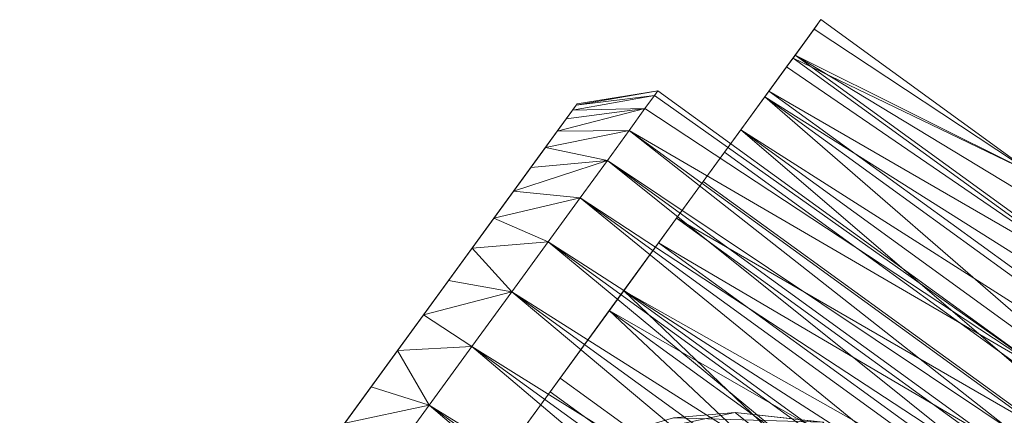
# Model space of a CAD drawing. Units: centimetres. Extents: x 153.2 to 208.6, y -19.2 to 39.
# Drawn here: x 153.2 to 158.4, y 27.8 to 29.9 of the extents above; entities that cross this region are included whole.
import ezdxf

# ---------------------------------------------------------------- set-up
doc = ezdxf.new("R2010")
doc.units = ezdxf.units.CM
doc.header["$LTSCALE"] = 127
doc.layers.add('Armrest4LeggedFrameConstruction', color=7, linetype='Continuous', lineweight=18)

msp = doc.modelspace()

# ---------------------------------------------------------------- linework, layer by layer
at = {"layer": 'Armrest4LeggedFrameConstruction', "color": 7, "lineweight": 18}
for points in [[(157.4082, 29.857, 2.3755), (157.2632, 29.6574, 2.3755), (157.3724, 29.8078, 3.0352)], [(157.4082, 29.857, 2.3755), (158.5112, 29.0556, 2.3755), (157.2632, 29.6574, 2.3755)], [(158.5112, 29.0556, 2.3755), (157.4082, 29.857, 2.3755), (157.3724, 29.8078, 3.0352)], [(157.1378, 29.4849, 3.5541), (157.3724, 29.8078, 3.0352), (157.2299, 29.6116, 2.9901)], [(157.3724, 29.8078, 3.0352), (157.1378, 29.4849, 3.5541), (157.2737, 29.6718, 3.6405)], [(157.2299, 29.6116, 2.9901), (157.3724, 29.8078, 3.0352), (157.2632, 29.6574, 2.3755)], [(157.3724, 29.8078, 3.0352), (157.2737, 29.6718, 3.6405), (158.5112, 29.0556, 2.3755)], [(156.9913, 29.2832, 4.0779), (157.2737, 29.6718, 3.6405), (157.1378, 29.4849, 3.5541)], [(157.2737, 29.6718, 3.6405), (156.9913, 29.2832, 4.0779), (157.1163, 29.4553, 4.2027)], [(157.2737, 29.6718, 3.6405), (157.1163, 29.4553, 4.2027), (160.5827, 27.2677, 3.6405)], [(159.6142, 28.2542, 2.3755), (158.5112, 29.0556, 2.3755), (157.2737, 29.6718, 3.6405)], [(159.6142, 28.2542, 2.3755), (157.2737, 29.6718, 3.6405), (160.5827, 27.2677, 3.6405)], [(158.9177, 28.4553, 2.3755), (157.2299, 29.6116, 2.9901), (157.2632, 29.6574, 2.3755)], [(158.9177, 28.4553, 2.3755), (157.2632, 29.6574, 2.3755), (158.5112, 29.0556, 2.3755)], [(157.2299, 29.6116, 2.9901), (158.9177, 28.4553, 2.3755), (157.1378, 29.4849, 3.5541)], [(156.5609, 29.486, 2.3755), (156.1359, 29.4115, 2.6013), (156.5441, 29.4629, 2.7758)], [(156.5441, 29.4629, 1.9753), (156.1359, 29.4115, 2.1498), (156.5609, 29.486, 2.3755)], [(156.1359, 29.4115, 2.6013), (156.5609, 29.486, 2.3755), (156.1419, 29.4197, 2.3755)], [(156.1419, 29.4197, 2.3755), (156.5609, 29.486, 2.3755), (156.1359, 29.4115, 2.1498)], [(156.5609, 29.486, 2.3755), (156.5441, 29.4629, 2.7758), (158.5936, 28.0092, 2.3755)], [(156.5441, 29.4629, 1.9753), (156.5609, 29.486, 2.3755), (158.5936, 28.0092, 2.3755)], [(157.1378, 29.4849, 3.5541), (160.4469, 27.0808, 3.5541), (156.9913, 29.2832, 4.0779)], [(158.9177, 28.4553, 2.3755), (160.4469, 27.0808, 3.5541), (157.1378, 29.4849, 3.5541)], [(155.4732, 28.4993, 4.4785), (155.5959, 28.6682, 4.3261), (156.1419, 29.4197, 2.3755)], [(156.1419, 29.4197, 2.3755), (156.1359, 29.4115, 2.1498), (155.4732, 28.4993, 4.4785)], [(156.1359, 29.4115, 2.6013), (156.1419, 29.4197, 2.3755), (155.5959, 28.6682, 4.3261)], [(156.5441, 29.4629, 2.7758), (156.1172, 29.3857, 2.8327), (156.4939, 29.3939, 3.1679)], [(156.4939, 29.3939, 1.5832), (156.1172, 29.3857, 1.9183), (156.5441, 29.4629, 1.9753)], [(156.1172, 29.3857, 2.8327), (156.5441, 29.4629, 2.7758), (156.1359, 29.4115, 2.6013)], [(156.1359, 29.4115, 2.1498), (156.5441, 29.4629, 1.9753), (156.1172, 29.3857, 1.9183)], [(156.5441, 29.4629, 2.7758), (156.4939, 29.3939, 3.1679), (158.5936, 28.0092, 2.3755)], [(156.4939, 29.3939, 1.5832), (156.5441, 29.4629, 1.9753), (158.5936, 28.0092, 2.3755)], [(157.1163, 29.4553, 4.2027), (156.9913, 29.2832, 4.0779), (156.9068, 29.1669, 4.7062)], [(157.1163, 29.4553, 4.2027), (156.9068, 29.1669, 4.7062), (160.2158, 26.7628, 4.7062)], [(160.4254, 27.0512, 4.2027), (160.5827, 27.2677, 3.6405), (157.1163, 29.4553, 4.2027)], [(160.2158, 26.7628, 4.7062), (160.4254, 27.0512, 4.2027), (157.1163, 29.4553, 4.2027)], [(153.2453, 25.4328, 3.0669), (153.2919, 25.4971, 3.3004), (156.1172, 29.3857, 1.9183)], [(153.2453, 25.4328, 3.0669), (156.1172, 29.3857, 1.9183), (155.4732, 28.4993, 0.2726)], [(153.2919, 25.4971, 3.3004), (153.3532, 25.5814, 3.5295), (156.1172, 29.3857, 1.9183)], [(153.3532, 25.5814, 3.5295), (153.429, 25.6857, 3.7504), (156.1359, 29.4115, 2.1498)], [(156.1359, 29.4115, 2.1498), (156.1172, 29.3857, 1.9183), (153.3532, 25.5814, 3.5295)], [(153.429, 25.6857, 3.7504), (153.5185, 25.809, 3.9592), (156.1359, 29.4115, 2.1498)], [(156.1359, 29.4115, 2.1498), (153.5185, 25.809, 3.9592), (155.4732, 28.4993, 4.4785)], [(156.1172, 29.3857, 1.9183), (156.0849, 29.3412, 1.6842), (155.4732, 28.4993, 0.2726)], [(155.5959, 28.6682, 4.3261), (156.0382, 29.277, 3.3004), (156.1359, 29.4115, 2.6013)], [(156.1172, 29.3857, 2.8327), (156.1359, 29.4115, 2.6013), (156.0382, 29.277, 3.3004)], [(156.4939, 29.3939, 3.1679), (156.0382, 29.277, 3.3004), (156.4115, 29.2804, 3.5439)], [(156.4115, 29.2804, 1.2072), (156.0382, 29.277, 1.4507), (156.4939, 29.3939, 1.5832)], [(156.0382, 29.277, 3.3004), (156.4939, 29.3939, 3.1679), (156.0849, 29.3412, 3.0669)], [(156.0849, 29.3412, 1.6842), (156.4939, 29.3939, 1.5832), (156.0382, 29.277, 1.4507)], [(156.0382, 29.277, 3.3004), (156.0849, 29.3412, 3.0669), (156.1172, 29.3857, 2.8327)], [(156.0849, 29.3412, 3.0669), (156.4939, 29.3939, 3.1679), (156.1172, 29.3857, 2.8327)], [(156.1172, 29.3857, 1.9183), (156.4939, 29.3939, 1.5832), (156.0849, 29.3412, 1.6842)], [(156.4939, 29.3939, 3.1679), (156.4115, 29.2804, 3.5439), (158.5936, 28.0092, 2.3755)], [(156.4115, 29.2804, 1.2072), (156.4939, 29.3939, 1.5832), (158.5936, 28.0092, 2.3755)], [(156.0849, 29.3412, 1.6842), (156.0382, 29.277, 1.4507), (155.4732, 28.4993, 0.2726)], [(155.4732, 28.4993, 0.2726), (156.0382, 29.277, 1.4507), (155.7093, 28.8243, 0.5989)], [(155.9769, 29.1926, 3.5295), (156.0382, 29.277, 3.3004), (155.5959, 28.6682, 4.3261)], [(156.0382, 29.277, 1.4507), (155.9769, 29.1926, 1.2216), (155.7093, 28.8243, 0.5989)], [(155.9769, 29.1926, 3.5295), (156.4115, 29.2804, 3.5439), (156.0382, 29.277, 3.3004)], [(156.0382, 29.277, 1.4507), (156.4115, 29.2804, 1.2072), (155.9769, 29.1926, 1.2216)], [(156.4115, 29.2804, 3.5439), (155.9769, 29.1926, 3.5295), (156.2985, 29.1248, 3.8961)], [(156.2985, 29.1248, 0.855), (155.9769, 29.1926, 1.2216), (156.4115, 29.2804, 1.2072)], [(156.4115, 29.2804, 3.5439), (156.2985, 29.1248, 3.8961), (160.4768, 26.3268, 3.5439)], [(156.2985, 29.1248, 0.855), (156.4115, 29.2804, 1.2072), (160.3638, 26.1712, 0.855)], [(158.5936, 28.0092, 2.3755), (156.4115, 29.2804, 3.5439), (160.4768, 26.3268, 3.5439)], [(156.4115, 29.2804, 1.2072), (158.5936, 28.0092, 2.3755), (160.4768, 26.3268, 1.2072)], [(160.4768, 26.3268, 1.2072), (160.3638, 26.1712, 0.855), (156.4115, 29.2804, 1.2072)], [(156.7961, 29.0145, 4.5469), (156.9068, 29.1669, 4.7062), (156.9913, 29.2832, 4.0779)], [(156.9913, 29.2832, 4.0779), (160.1051, 26.6104, 4.5469), (156.7961, 29.0145, 4.5469)], [(160.3003, 26.8791, 4.0779), (156.9913, 29.2832, 4.0779), (160.4469, 27.0808, 3.5541)], [(160.1051, 26.6104, 4.5469), (156.9913, 29.2832, 4.0779), (160.3003, 26.8791, 4.0779)], [(155.5959, 28.6682, 4.3261), (155.7093, 28.8243, 4.1521), (155.9769, 29.1926, 3.5295)], [(155.9011, 29.0883, 3.7504), (155.9769, 29.1926, 3.5295), (155.7093, 28.8243, 4.1521)], [(155.9769, 29.1926, 1.2216), (155.9011, 29.0883, 1.0007), (155.7093, 28.8243, 0.5989)], [(155.9011, 29.0883, 3.7504), (156.2985, 29.1248, 3.8961), (155.9769, 29.1926, 3.5295)], [(155.9769, 29.1926, 1.2216), (156.2985, 29.1248, 0.855), (155.9011, 29.0883, 1.0007)], [(156.9068, 29.1669, 4.7062), (156.7961, 29.0145, 4.5469), (156.6579, 28.8244, 5.1301)], [(156.9068, 29.1669, 4.7062), (156.6579, 28.8244, 5.1301), (160.2158, 26.7628, 4.7062)], [(155.8116, 28.9651, 3.9592), (156.2985, 29.1248, 3.8961), (155.9011, 29.0883, 3.7504)], [(155.9011, 29.0883, 1.0007), (156.2985, 29.1248, 0.855), (155.8116, 28.9651, 0.7919)], [(156.2985, 29.1248, 3.8961), (155.8116, 28.9651, 3.9592), (156.1571, 28.9303, 4.2173)], [(156.1571, 28.9303, 0.5337), (155.8116, 28.9651, 0.7919), (156.2985, 29.1248, 0.855)], [(156.2985, 29.1248, 3.8961), (156.1571, 28.9303, 4.2173), (160.3638, 26.1712, 3.8961)], [(156.1571, 28.9303, 0.5337), (156.2985, 29.1248, 0.855), (160.2224, 25.9767, 0.5337)], [(160.3638, 26.1712, 3.8961), (160.4768, 26.3268, 3.5439), (156.2985, 29.1248, 3.8961)], [(160.3638, 26.1712, 0.855), (160.2224, 25.9767, 0.5337), (156.2985, 29.1248, 0.855)], [(155.7093, 28.8243, 4.1521), (155.8116, 28.9651, 3.9592), (155.9011, 29.0883, 3.7504)], [(155.9011, 29.0883, 1.0007), (155.8116, 28.9651, 0.7919), (155.7093, 28.8243, 0.5989)], [(156.5642, 28.6954, 4.9419), (156.6579, 28.8244, 5.1301), (156.7961, 29.0145, 4.5469)], [(156.7961, 29.0145, 4.5469), (160.1051, 26.6104, 4.5469), (156.5642, 28.6954, 4.9419)], [(155.7093, 28.8243, 4.1521), (156.1571, 28.9303, 4.2173), (155.8116, 28.9651, 3.9592)], [(155.8116, 28.9651, 0.7919), (156.1571, 28.9303, 0.5337), (155.7093, 28.8243, 0.5989)], [(156.1571, 28.9303, 4.2173), (155.7093, 28.8243, 4.1521), (155.9903, 28.7007, 4.5011)], [(155.9903, 28.7007, 0.25), (155.7093, 28.8243, 0.5989), (156.1571, 28.9303, 0.5337)], [(156.1571, 28.9303, 4.2173), (155.9903, 28.7007, 4.5011), (160.2224, 25.9767, 4.2173)], [(155.9903, 28.7007, 0.25), (156.1571, 28.9303, 0.5337), (160.0557, 25.7471, 0.25)], [(160.2224, 25.9767, 4.2173), (160.3638, 26.1712, 3.8961), (156.1571, 28.9303, 4.2173)], [(160.2224, 25.9767, 0.5337), (160.0557, 25.7471, 0.25), (156.1571, 28.9303, 0.5337)], [(155.7093, 28.8243, 0.5989), (155.5959, 28.6682, 0.4249), (155.4732, 28.4993, 0.2726)], [(155.5959, 28.6682, 4.3261), (155.9903, 28.7007, 4.5011), (155.7093, 28.8243, 4.1521)], [(155.7093, 28.8243, 0.5989), (155.9903, 28.7007, 0.25), (155.5959, 28.6682, 0.4249)], [(156.6579, 28.8244, 5.1301), (156.5642, 28.6954, 4.9419), (156.3834, 28.4465, 5.4658)], [(156.6579, 28.8244, 5.1301), (156.3834, 28.4465, 5.4658), (159.9669, 26.4203, 5.1301)], [(159.9669, 26.4203, 5.1301), (160.2158, 26.7628, 4.7062), (156.6579, 28.8244, 5.1301)], [(155.9903, 28.7007, 4.5011), (155.5959, 28.6682, 4.3261), (155.8015, 28.4408, 4.7416)], [(155.8015, 28.4408, 0.0095), (155.5959, 28.6682, 0.4249), (155.9903, 28.7007, 0.25)], [(155.9903, 28.7007, 4.5011), (155.8015, 28.4408, 4.7416), (160.0557, 25.7471, 4.5011)], [(155.8015, 28.4408, 0.0095), (155.9903, 28.7007, 0.25), (159.8668, 25.4872, 0.0095)], [(160.0557, 25.7471, 4.5011), (160.2224, 25.9767, 4.2173), (155.9903, 28.7007, 4.5011)], [(160.0557, 25.7471, 0.25), (159.8668, 25.4872, 0.0095), (155.9903, 28.7007, 0.25)], [(155.4732, 28.4993, 4.4785), (155.8015, 28.4408, 4.7416), (155.5959, 28.6682, 4.3261)], [(155.5959, 28.6682, 0.4249), (155.8015, 28.4408, 0.0095), (155.4732, 28.4993, 0.2726)], [(156.3084, 28.3433, 5.2547), (156.3834, 28.4465, 5.4658), (156.5642, 28.6954, 4.9419)], [(156.5642, 28.6954, 4.9419), (159.8732, 26.2912, 4.9419), (156.3084, 28.3433, 5.2547)], [(159.8732, 26.2912, 4.9419), (156.5642, 28.6954, 4.9419), (160.1051, 26.6104, 4.5469)], [(155.4732, 28.4993, 0.2726), (154.5323, 27.2044, -0.1268), (153.2453, 25.4328, 3.0669)], [(155.3433, 28.3206, 4.6073), (155.4732, 28.4993, 4.4785), (153.5185, 25.809, 3.9592)], [(154.6651, 27.387, -0.137), (154.5323, 27.2044, -0.1268), (155.4732, 28.4993, 0.2726)], [(154.7978, 27.5697, -0.1268), (154.6651, 27.387, -0.137), (155.4732, 28.4993, 0.2726)], [(154.9338, 27.7569, -0.095), (154.7978, 27.5697, -0.1268), (155.4732, 28.4993, 0.2726)], [(155.4732, 28.4993, 0.2726), (155.3433, 28.3206, 0.1437), (154.9338, 27.7569, -0.095)], [(155.3433, 28.3206, 4.6073), (155.8015, 28.4408, 4.7416), (155.4732, 28.4993, 4.4785)], [(155.4732, 28.4993, 0.2726), (155.8015, 28.4408, 0.0095), (155.3433, 28.3206, 0.1437)], [(156.0009, 27.92, 5.5118), (156.3834, 28.4465, 5.4658), (156.3084, 28.3433, 5.2547)], [(156.3834, 28.4465, 5.4658), (156.0009, 27.92, 5.5118), (156.0533, 27.9922, 5.7418)], [(156.3834, 28.4465, 5.4658), (156.0533, 27.9922, 5.7418), (159.3623, 25.588, 5.7418)], [(159.6924, 26.0424, 5.4658), (159.9669, 26.4203, 5.1301), (156.3834, 28.4465, 5.4658)], [(159.3623, 25.588, 5.7418), (159.6924, 26.0424, 5.4658), (156.3834, 28.4465, 5.4658)], [(155.8015, 28.4408, 4.7416), (155.3433, 28.3206, 4.6073), (155.5945, 28.1559, 4.9339)], [(155.5945, 28.1559, -0.1828), (155.3433, 28.3206, 0.1437), (155.8015, 28.4408, 0.0095)], [(155.8015, 28.4408, 4.7416), (155.5945, 28.1559, 4.9339), (159.8668, 25.4872, 4.7416)], [(155.5945, 28.1559, -0.1828), (155.8015, 28.4408, 0.0095), (159.6598, 25.2023, -0.1828)], [(159.8668, 25.4872, 4.7416), (160.0557, 25.7471, 4.5011), (155.8015, 28.4408, 4.7416)], [(159.8668, 25.4872, 0.0095), (159.6598, 25.2023, -0.1828), (155.8015, 28.4408, 0.0095)], [(156.3084, 28.3433, 5.2547), (159.3099, 25.5159, 5.5118), (156.0009, 27.92, 5.5118)], [(159.6174, 25.9392, 5.2547), (156.3084, 28.3433, 5.2547), (159.8732, 26.2912, 4.9419)], [(159.3099, 25.5159, 5.5118), (156.3084, 28.3433, 5.2547), (159.6174, 25.9392, 5.2547)], [(153.5185, 25.809, 3.9592), (153.6208, 25.9497, 4.1521), (155.3433, 28.3206, 4.6073)], [(155.2087, 28.1352, 4.7116), (155.3433, 28.3206, 4.6073), (153.6208, 25.9497, 4.1521)], [(155.0714, 27.9463, -0.04), (154.9338, 27.7569, -0.095), (155.3433, 28.3206, 0.1437)], [(155.3433, 28.3206, 0.1437), (155.2087, 28.1352, 0.0394), (155.0714, 27.9463, -0.04)], [(155.2087, 28.1352, 4.7116), (155.5945, 28.1559, 4.9339), (155.3433, 28.3206, 4.6073)], [(155.3433, 28.3206, 0.1437), (155.5945, 28.1559, -0.1828), (155.2087, 28.1352, 0.0394)], [(155.5945, 28.1559, 4.9339), (155.2087, 28.1352, 4.7116), (155.3735, 27.8517, 5.0741)], [(155.3735, 27.8517, -0.323), (155.2087, 28.1352, 0.0394), (155.5945, 28.1559, -0.1828)], [(155.5945, 28.1559, 4.9339), (155.3735, 27.8517, 5.0741), (159.6598, 25.2023, 4.9339)], [(155.3735, 27.8517, -0.323), (155.5945, 28.1559, -0.1828), (159.4388, 24.8981, -0.323)], [(159.6598, 25.2023, 4.9339), (159.8668, 25.4872, 4.7416), (155.5945, 28.1559, 4.9339)], [(159.6598, 25.2023, -0.1828), (159.4388, 24.8981, -0.323), (155.5945, 28.1559, -0.1828)], [(153.6208, 25.9497, 4.1521), (153.7342, 26.1058, 4.3261), (155.2087, 28.1352, 4.7116)], [(155.2087, 28.1352, 4.7116), (153.7342, 26.1058, 4.3261), (154.3963, 27.0172, 4.8461)], [(154.3963, 27.0172, 4.8461), (154.7978, 27.5697, 4.8779), (155.2087, 28.1352, 4.7116)], [(154.7978, 27.5697, 4.8779), (154.9338, 27.7569, 4.8461), (155.2087, 28.1352, 4.7116)], [(154.9338, 27.7569, 4.8461), (155.0714, 27.9463, 4.791), (155.2087, 28.1352, 4.7116)], [(155.0714, 27.9463, 4.791), (155.3735, 27.8517, 5.0741), (155.2087, 28.1352, 4.7116)], [(155.2087, 28.1352, 0.0394), (155.3735, 27.8517, -0.323), (155.0714, 27.9463, -0.04)], [(156.0533, 27.9922, 5.7418), (156.0009, 27.92, 5.5118), (155.6861, 27.4867, 5.9214)], [(156.0533, 27.9922, 5.7418), (155.6861, 27.4867, 5.9214), (159.3623, 25.588, 5.7418)], [(154.9338, 27.7569, 4.8461), (155.3735, 27.8517, 5.0741), (155.0714, 27.9463, 4.791)], [(155.0714, 27.9463, -0.04), (155.3735, 27.8517, -0.323), (154.9338, 27.7569, -0.095)], [(155.6587, 27.4491, 5.6791), (155.6861, 27.4867, 5.9214), (156.0009, 27.92, 5.5118)], [(156.0009, 27.92, 5.5118), (159.3099, 25.5159, 5.5118), (155.6587, 27.4491, 5.6791)], [(155.3735, 27.8517, 5.0741), (154.9338, 27.7569, 4.8461), (155.143, 27.5345, 5.1594)], [(155.143, 27.5345, -0.4083), (154.9338, 27.7569, -0.095), (155.3735, 27.8517, -0.323)], [(155.3735, 27.8517, 5.0741), (155.143, 27.5345, 5.1594), (159.4388, 24.8981, 5.0741)], [(155.143, 27.5345, -0.4083), (155.3735, 27.8517, -0.323), (159.2083, 24.5809, -0.4083)], [(159.4388, 24.8981, 5.0741), (159.6598, 25.2023, 4.9339), (155.3735, 27.8517, 5.0741)], [(159.4388, 24.8981, -0.323), (159.2083, 24.5809, -0.4083), (155.3735, 27.8517, -0.323)], [(156.1769, 27.6479, 8.3129), (156.9618, 27.8129, 8.3187), (156.6425, 27.7855, 8.0539)], [(156.9618, 27.8129, 8.3187), (156.1769, 27.6479, 8.3129), (157.8299, 27.1182, 9.3905)], [(157.4141, 27.7635, 8.0539), (156.6425, 27.7855, 8.0539), (156.9618, 27.8129, 8.3187)], [(156.9618, 27.8129, 8.3187), (157.4203, 27.7621, 8.3231), (157.4141, 27.7635, 8.0539)], [(157.4203, 27.7621, 8.3231), (156.9618, 27.8129, 8.3187), (157.8299, 27.1182, 9.3905)]]:
    msp.add_3dface(points, dxfattribs=at)

doc.saveas('drawing.dxf')
